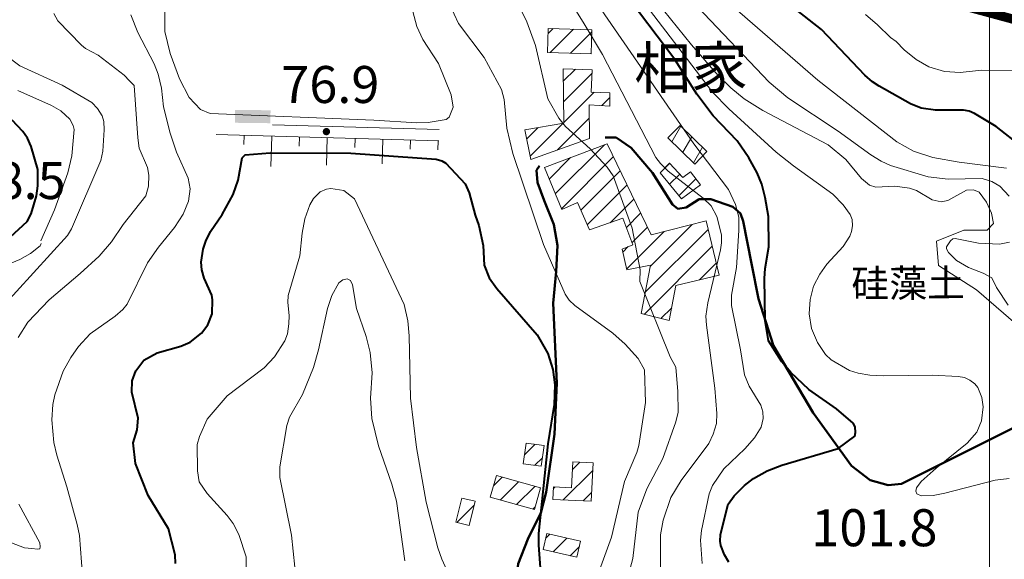
# Model space of a CAD drawing. Extents: x 7549731 to 7895860, y -2583146 to -2511728.
# Drawn here: x 7678246 to 7683567, y -2535912 to -2532994 of the extents above; entities that cross this region are included whole.
import ezdxf
from ezdxf.enums import TextEntityAlignment as Align

# ---------------------------------------------------------------- set-up
doc = ezdxf.new("R2010")
doc.units = 0
doc.header["$LTSCALE"] = 1000
doc.linetypes.add('s40x10', pattern=[50, 40, -10])
for name, color, linetype, lineweight in [('16', 1, 'CONTINUOUS', 0), ('41', 1, 'CONTINUOUS', 0), ('Index', 1, 'CONTINUOUS', 0), ('Level 37', 1, 'CONTINUOUS', 0), ('Level 48', 1, 'CONTINUOUS', 0), ('Level 5', 1, 'CONTINUOUS', 0), ('Parcel Text', 1, 'CONTINUOUS', 0), ('Pedistal', 1, 'CONTINUOUS', 0), ('Sign', 1, 'CONTINUOUS', 0), ('Switch Text', 1, 'CONTINUOUS', 0), ('给水主管', 1, 'CONTINUOUS', 60)]:
    doc.layers.add(name, color=color, linetype=linetype, lineweight=lineweight)
doc.styles.add('Style-gcdsn00l', font='gcdsn00l.shx', dxfattribs={"bigfont": 'gcdsn00lbig.shx'})
doc.styles.add('Style-sfangs', font='sfangs.shx', dxfattribs={"bigfont": 'sfangsbig.shx'})
doc.styles.add('Style-正等、中等', font='正等、中等.shx', dxfattribs={"bigfont": '正等、中等big.shx'})
doc.linetypes.add('陡坎', pattern='A,7.5,[59,dgnlstyle-10000.shx,S=0.04008,R=0,X=0,Y=0],15,[59,dgnlstyle-10000.shx,S=0.04008,R=0,X=0,Y=0],7.5', length=30)

# ---------------------------------------------------------------- blocks, each defined once
blk = doc.blocks.new('8140_164')
at = {"layer": 'Level 48', "linetype": 'Continuous', "lineweight": 0}
h = blk.add_hatch(color=7, dxfattribs=at)
edge = h.paths.add_edge_path()
edge.add_arc((0.11, -0.05), 2, 1.4299, 361.4299)

msp = doc.modelspace()

# ---------------------------------------------------------------- linework, layer by layer
at = {"layer": '16', "color": 7, "linetype": 'Continuous', "lineweight": 13}
for p, q in [((7681101.9, -2533069.6, -32538.3), (7681128.7, -2533042.8, -32538.3)), ((7681113.2, -2533171.3, -32538.3), (7681238.4, -2533046.1, -32538.3)), ((7681223, -2533174.7, -32538.3), (7681338.3, -2533059.4, -32538.3)), ((7681332.8, -2533178, -32538.3), (7681334.8, -2533176.1, -32538.3)), ((7681183.5, -2533327.4, -32538.3), (7681248.8, -2533262.1, -32538.3)), ((7681185.2, -2533438.8, -32538.3), (7681338.6, -2533285.4, -32538.3)), ((7681187, -2533550.2, -32538.3), (7681350.1, -2533387.1, -32538.3)), ((7681391.3, -2533459, -32538.3), (7681435.5, -2533414.8, -32538.3)), ((7681005.2, -2533732, -32538.3), (7681183.3, -2533553.9, -32538.3)), ((7681150.4, -2533699.8, -32538.3), (7681323.9, -2533526.4, -32538.3)), ((7680985.9, -2533638.1, -32538.3), (7681045.7, -2533578.3, -32538.3)), ((7681769.6, -2533653.9, -32538.3), (7681818.3, -2533569.5, -32538.3)), ((7681140.3, -2533936.2, -32538.3), (7681405.5, -2533671, -32538.3)), ((7681828.9, -2533711.2, -32538.3), (7681877.6, -2533626.9, -32538.3)), ((7681888.1, -2533768.6, -32538.3), (7681936.8, -2533684.3, -32538.3)), ((7681107.3, -2533856.1, -32538.3), (7681223.1, -2533740.3, -32538.3)), ((7681173.4, -2534016.3, -32538.3), (7681454.9, -2533734.8, -32538.3)), ((7681707.2, -2533821.9, -32538.3), (7681758.8, -2533770.3, -32538.3)), ((7681278.1, -2534024.8, -32538.3), (7681491.7, -2533811.2, -32538.3)), ((7681758, -2533884.2, -32538.3), (7681812.6, -2533829.6, -32538.3)), ((7681808.9, -2533946.5, -32538.3), (7681900.3, -2533855.1, -32538.3)), ((7681312.8, -2534103.1, -32538.3), (7681528.4, -2533887.6, -32538.3)), ((7681437.2, -2534091.9, -32538.3), (7681565.1, -2533964, -32538.3)), ((7681524.6, -2534117.7, -32538.3), (7681601.8, -2534040.4, -32538.3)), ((7681525.9, -2534342.6, -32538.3), (7681729, -2534139.5, -32538.3)), ((7681555.5, -2534199.8, -32538.3), (7681638.6, -2534116.8, -32538.3)), ((7681627, -2534467.8, -32538.3), (7681966.7, -2534128, -32538.3)), ((7681654.6, -2534327, -32538.3), (7681880.2, -2534101.4, -32538.3)), ((7681504.8, -2534250.5, -32538.3), (7681534.3, -2534221, -32538.3)), ((7681620.3, -2534587.7, -32538.3), (7681988.6, -2534219.3, -32538.3)), ((7681920.4, -2534400.7, -32538.3), (7682010.5, -2534310.5, -32538.3)), ((7681711.1, -2534610, -32538.3), (7681769.5, -2534551.6, -32538.3)), ((7680973.9, -2535347.2, -32538.3), (7681031.3, -2535289.7, -32538.3)), ((7681030.6, -2535403.6, -32538.3), (7681070.9, -2535363.3, -32538.3)), ((7681232.4, -2535428, -32538.3), (7681273.5, -2535387, -32538.3)), ((7680806.2, -2535514.8, -32538.3), (7680853.9, -2535467.2, -32538.3)), ((7681183.1, -2535590.5, -32538.3), (7681342.6, -2535431, -32538.3)), ((7680843.5, -2535590.7, -32538.3), (7680941.9, -2535492.3, -32538.3)), ((7680931.5, -2535615.8, -32538.3), (7681029.9, -2535517.5, -32538.3)), ((7681129.8, -2535530.6, -32538.3), (7681139.5, -2535520.9, -32538.3)), ((7681291, -2535595.7, -32538.3), (7681336.9, -2535549.8, -32538.3)), ((7680609, -2535712, -32538.3), (7680701.5, -2535619.6, -32538.3)), ((7681019.5, -2535640.9, -32538.3), (7681031.5, -2535629, -32538.3)), ((7681089.5, -2535797.3, -32538.3), (7681110.1, -2535776.6, -32538.3)), ((7681128.3, -2535871.6, -32538.3), (7681202.4, -2535797.4, -32538.3)), ((7681220.6, -2535892.4, -32538.3), (7681270.5, -2535842.5, -32538.3))]:
    msp.add_line(p, q, dxfattribs=at)
at = {"layer": '16', "color": 7, "linetype": 'Continuous', "lineweight": 13, "elevation": -32538.3, "flags": 128}
for points in [[(7681182.4, -2533260.1), (7681339.4, -2533264.8), (7681334.7, -2533386.7), (7681435.5, -2533389.1), (7681435.5, -2533461.8), (7681323, -2533454.7), (7681325.3, -2533637.6), (7681008.9, -2533750.2), (7680976.1, -2533590.7), (7681187, -2533553.2)], [(7681081.6, -2533794), (7681421.4, -2533665), (7681658.1, -2534157.4), (7681955.8, -2534082.4), (7682026.1, -2534375.5), (7681791.7, -2534431.3), (7681756.6, -2534621.2), (7681604.2, -2534583.7), (7681655.8, -2534321.1), (7681526.9, -2534346.9), (7681501.1, -2534234.3), (7681559.7, -2534210.9), (7681505.8, -2534067.8), (7681325.3, -2534131.2), (7681259.7, -2533983.4), (7681175.3, -2534020.9)], [(7681706.9, -2533821.6), (7681821.8, -2533962.3), (7681924.9, -2533887.3), (7681871, -2533816.9), (7681828.8, -2533847.4), (7681758.5, -2533770)], [(7681127.1, -2535587.8), (7681334.6, -2535597.8), (7681344.6, -2535390.4), (7681234.5, -2535385.1), (7681227.7, -2535525.2), (7681130.3, -2535520.5)]]:
    msp.add_lwpolyline(points, close=True, dxfattribs=at)
at = {"layer": '16', "color": 7, "linetype": 'Continuous', "lineweight": 13, "extrusion": (0, 0, -1)}
msp.add_solid([(-7679410.1, -2533481.9, 32538.3), (-7679601.5, -2533484.1, 32538.3), (-7679409.2, -2533551.8, 32538.3), (-7679600.6, -2533554, 32538.3)], dxfattribs=at)
at = {"layer": '16', "color": 7, "linetype": 'Continuous', "lineweight": 13}
for points in [[(7681102.7, -2533042, -32538.3), (7681338.6, -2533049.2, -32538.3), (7681334.7, -2533178.1, -32538.3), (7681098.8, -2533170.9, -32538.3)], [(7681749.1, -2533634, -32538.3), (7681894.3, -2533774.6, -32538.3), (7681960, -2533706.7, -32538.3), (7681814.8, -2533566.1, -32538.3)], [(7680982.4, -2535283.2, -32538.3), (7680967.5, -2535395.2, -32538.3), (7681064.9, -2535408.2, -32538.3), (7681079.8, -2535296.2, -32538.3)], [(7680822.4, -2535458.2, -32538.3), (7681060.8, -2535526.3, -32538.3), (7681027.4, -2535643.2, -32538.3), (7680789, -2535575.1, -32538.3)], [(7680634.9, -2535580.7, -32538.3), (7680603.1, -2535710.6, -32538.3), (7680674.9, -2535728.2, -32538.3), (7680706.7, -2535598.3, -32538.3)], [(7681094.9, -2535773.2, -32538.3), (7681276.9, -2535814.2, -32538.3), (7681257.4, -2535900.7, -32538.3), (7681075.4, -2535859.7, -32538.3)]]:
    msp.add_3dface(points, dxfattribs=at)
at = {"layer": '41', "color": 8, "linetype": 'Continuous', "lineweight": 13, "flags": 128}
for points, elevation in [([(7681364.3, -2536010.9), (7681443.8, -2535792.9), (7681514.4, -2535491.7), (7681580.2, -2535334.1), (7681592.2, -2535295.7), (7681628.6, -2535064.1), (7681622.1, -2534887.7), (7681587.8, -2534826), (7681587.8, -2534826), (7681518.3, -2534748.3), (7681450.5, -2534688.9), (7681245.5, -2534539.2), (7681216.1, -2534511.3), (7681193.4, -2534478.3), (7681076.2, -2534210.3), (7680910.9, -2533717.6), (7680878.2, -2533581), (7680864.8, -2533426.5), (7680850.6, -2533372.6), (7680756.1, -2533198.6), (7680618.2, -2533015.8), (7680524, -2532811.7)], -31738.3), ([(7681707.1, -2536139.9), (7681709.1, -2535779.6), (7681723.8, -2535699.4), (7681764.9, -2535577.8), (7681820.4, -2535485.2), (7681970.5, -2535284.9), (7681994.1, -2535235.9), (7682011.3, -2535177.3), (7682013.6, -2535124.4), (7682002.7, -2534986.1), (7681956.8, -2534646.7), (7681953.8, -2534597.1), (7681964.2, -2534525.1), (7682033.8, -2534239.3), (7682039.3, -2534201.5), (7682038.1, -2534157.8), (7682013.8, -2534058.8), (7681982.8, -2534001.1), (7681939.6, -2533959), (7681750.6, -2533813.9), (7681708.1, -2533771.5), (7681683.3, -2533739.4), (7681395.3, -2533183), (7681291.7, -2533007.2), (7681151.1, -2532782.8)], -31638.3), ([(7680904.1, -2532832.5), (7680987.2, -2533005.4), (7681032.6, -2533133.3), (7681100.6, -2533422.9), (7681159.2, -2533526.6), (7681196.3, -2533572.2), (7681329.1, -2533692.7), (7681420.8, -2533792.5), (7681453.3, -2533839.3), (7681555.7, -2534120.7), (7681599.1, -2534347.4), (7681598.1, -2534410.2), (7681761.4, -2534816.4), (7681792.7, -2534873.2), (7681802.8, -2535005.4), (7681804, -2535116.5), (7681792.3, -2535169.4), (7681721.8, -2535367), (7681635.7, -2535530.8), (7681587.5, -2535656.7), (7681560, -2535907.1), (7681514.5, -2536074.4)], -31688.3), ([(7681650.1, -2532847.1), (7681876.2, -2533130.3), (7682020.9, -2533296.7), (7682089.8, -2533363.2), (7682162, -2533421.7), (7682262.2, -2533485.8), (7682615, -2533670.3), (7682710, -2533749.8), (7682794.4, -2533853.4), (7682838.6, -2533889.3), (7682838.6, -2533889.3), (7682872.1, -2533900.5), (7682976.2, -2533894.4), (7683054.4, -2533904.8), (7683092.9, -2533917.6), (7683177.1, -2533968.2), (7683225.7, -2533978.8), (7683261.1, -2533972.1), (7683363.3, -2533916.8), (7683400.1, -2533914.4), (7683431.5, -2533926.2), (7683471.6, -2533981.3), (7683497.1, -2534040.5), (7683508.1, -2534096.4), (7683474.6, -2534133.1), (7683348.4, -2534133.1), (7683200.1, -2534191.1), (7683210.7, -2534322.5), (7683417.3, -2534454.6), (7683629.6, -2534638.3)], -31438.3), ([(7683593.3, -2533948.6), (7683542.3, -2533894.5), (7683498.9, -2533868.4), (7683447.1, -2533853.5), (7683264.3, -2533856.7), (7683156.1, -2533843.1), (7682951.5, -2533783), (7682901.6, -2533759.4), (7682846, -2533725.1), (7682669.5, -2533597.3), (7682396.5, -2533416.7), (7682295.8, -2533332.5), (7681908.5, -2532925.3)], -31388.3), ([(7682084.1, -2532909.2), (7682559.9, -2533321.6), (7682986.6, -2533655), (7683076.2, -2533704.7), (7683181.5, -2533739.8), (7683322.4, -2533765.4), (7683578.7, -2533797.9)], -31338.3), ([(7678237.4, -2534713.3), (7678289.5, -2534630.1), (7678404.4, -2534509.3), (7678571.8, -2534366.7), (7678674.9, -2534272), (7678741.2, -2534195.8), (7678804.2, -2534102.2), (7678927.4, -2533946.4), (7678942.4, -2533894.6), (7678944.2, -2533834.7), (7678935.8, -2533794.1), (7678891.2, -2533688.6), (7678884.3, -2533632.3), (7678863.9, -2533350.3), (7678838.7, -2533325.5), (7678811.2, -2533293.7), (7678669.1, -2533186), (7678601.7, -2533149.7), (7678579.3, -2533131.7), (7678451.6, -2533000.5), (7678429.7, -2532960.7)], -31688.3), ([(7678846.6, -2532968.5), (7678885, -2533062.8), (7678971.8, -2533232.4), (7678994.5, -2533288.5), (7679012.8, -2533364.9), (7679023.8, -2533465.9), (7679059.9, -2533607.8), (7679093.8, -2533710.8), (7679156.1, -2533850.9), (7679166.7, -2533908.8), (7679157.4, -2533976), (7679128.9, -2534046.1), (7679081.9, -2534118.6), (7678995.4, -2534223.6), (7678936, -2534308.6), (7678827.1, -2534532.2), (7678803.2, -2534561.1), (7678762.6, -2534597.3), (7678627.4, -2534693), (7678562.8, -2534761.4), (7678522.6, -2534820), (7678481.2, -2534895.4), (7678435.5, -2535022.6), (7678425.3, -2535074.1), (7678419.1, -2535158.3), (7678429.8, -2535281.2), (7678446.5, -2535348.8), (7678500.9, -2535520.4), (7678557, -2535723.8), (7678568.8, -2535783.1), (7678584.8, -2535999)], -31738.3), ([(7681388.5, -2532939.3), (7681889.4, -2533665.3), (7682076.2, -2533911.8), (7682113.7, -2533992.9), (7682131.7, -2534062.3), (7682133.2, -2534133.8), (7682119.2, -2534334), (7682093.5, -2534483.9), (7682092.5, -2534539.2), (7682142.1, -2534779.8), (7682163.8, -2534915.1), (7682187.8, -2534975.2), (7682250.9, -2535077.6), (7682262.3, -2535114.4), (7682264.2, -2535151.3), (7682264.2, -2535151.3), (7682252.2, -2535197), (7682217.1, -2535254.7), (7682165.5, -2535313.9), (7682050.8, -2535423.1), (7681990.6, -2535512.8), (7681971.7, -2535557.3), (7681930.2, -2535755.3), (7681925.3, -2535808.9), (7681934.4, -2535934.6)], -31588.3), ([(7681649.9, -2532941.7), (7681990, -2533386.5), (7682078.4, -2533477), (7682333.7, -2533710.1), (7682427.8, -2533783.8), (7682640.5, -2533936.9), (7682696.2, -2533995), (7682734.5, -2534048.5), (7682744, -2534074.9), (7682746.2, -2534108.3), (7682741.8, -2534140.4), (7682732.4, -2534165.5), (7682696.1, -2534220.9), (7682607.8, -2534316.9), (7682569.5, -2534370), (7682536.5, -2534435.7), (7682517.1, -2534507.8), (7682512.3, -2534585.5), (7682524.2, -2534663.1), (7682556.8, -2534740.2), (7682600.7, -2534804.8), (7682631.4, -2534833.8), (7682730, -2534891), (7682776.9, -2534905.6), (7682840.8, -2534915.7), (7682915.7, -2534920.7), (7683178.5, -2534915.8), (7683316.9, -2534923), (7683351.3, -2534929.7), (7683380.8, -2534942.9), (7683407, -2534962.3), (7683423.8, -2534983), (7683446, -2535037.4), (7683452.9, -2535088.1), (7683443.2, -2535163.8), (7683418.9, -2535224.9), (7683418.9, -2535224.9), (7683366.3, -2535284.2), (7683198.5, -2535419.7), (7683118.3, -2535490.3), (7683091.8, -2535525.9), (7683088.7, -2535544.2), (7683095.2, -2535558.2), (7683118.2, -2535568.4), (7683181.8, -2535567), (7683245.7, -2535554.4), (7683517, -2535483.9), (7683594, -2535475.7)], -31488.3), ([(7682816.7, -2532966.2), (7682882.3, -2533021.5), (7682951.8, -2533091.5), (7682981.9, -2533112.5), (7683026, -2533156.9), (7683090.9, -2533208.9), (7683159.4, -2533249.6), (7683243.8, -2533273.9), (7683328.3, -2533280.3), (7683443.4, -2533268), (7683643, -2533269.8)], -31238.3), ([(7678172.3, -2533187.7), (7678247.4, -2533243.4), (7678475.7, -2533349), (7678635.3, -2533442.1), (7678666.2, -2533474.7), (7678691.2, -2533514), (7678700.3, -2533544.7), (7678703, -2533590.6), (7678695, -2533705.1), (7678684.5, -2533756.2), (7678526.3, -2534125.4), (7678503.9, -2534160.4), (7678135.6, -2534564)], -31638.3), ([(7678360, -2534189.2), (7678434.5, -2534021.7), (7678506.5, -2533821.6), (7678526.9, -2533729.8), (7678539.8, -2533588.5), (7678535.5, -2533566.2), (7678516.9, -2533532.7), (7678467.6, -2533487.1), (7678417.8, -2533458.3), (7678235.9, -2533377)], -31588.3), ([(7679476, -2536314.1), (7679470.5, -2535899.2), (7679429.6, -2535778), (7679400.4, -2535718.1), (7679367.7, -2535674.7), (7679258.7, -2535556.4), (7679216.6, -2535492.6), (7679207, -2535434.2), (7679204.5, -2535290.4), (7679217.3, -2535247), (7679259.4, -2535153.6), (7679367.4, -2535028.3), (7679492.6, -2534931.9), (7679567.2, -2534875.9), (7679622.7, -2534816.7), (7679678.8, -2534731.3), (7679692.9, -2534692.9), (7679700.6, -2534639.1), (7679701.5, -2534593), (7679694.1, -2534524), (7679696.5, -2534485.6), (7679760.4, -2534270.7), (7679772, -2534147.9), (7679787.4, -2534071.1), (7679814.1, -2533994.6), (7679833.2, -2533961.9), (7679868.9, -2533924.4), (7679904.1, -2533910.1), (7679927.1, -2533907.7), (7679997.2, -2533917.7), (7680056, -2533962.4), (7680323.6, -2534534.3), (7680342.8, -2534622.6), (7680350.7, -2534703.1), (7680357.3, -2535040.8), (7680390.5, -2535306.9), (7680442.9, -2535603.7), (7680505.1, -2535849.4), (7680526.9, -2535910.7), (7680582.4, -2536033.6)], -31838.3), ([(7678361.9, -2534204.3), (7678357.2, -2534217.1), (7678303.5, -2534258.5), (7678246.9, -2534290.9), (7678173.2, -2534321)], -31588.3), ([(7680328.1, -2535920.1), (7680282, -2535597.8), (7680257.7, -2535505.2), (7680184.2, -2535299.1), (7680148.2, -2535150.8), (7680141.6, -2535041.3), (7680150.8, -2534904.1), (7680139.8, -2534794.2), (7680118.4, -2534707), (7680066.5, -2534556.5), (7680045.2, -2534427.2), (7680034.2, -2534404.2), (7680016.2, -2534395.1), (7679991.5, -2534400.9), (7679970.9, -2534417.7), (7679931.9, -2534486.4), (7679909.1, -2534555.7), (7679860.4, -2534779.1), (7679833, -2534875.7), (7679773.5, -2535020.9), (7679703.8, -2535144.2), (7679689.2, -2535187.9), (7679652.6, -2535412.2), (7679651.1, -2535470.2), (7679715.5, -2535781.9), (7679742.2, -2536041.2)], -31888.3), ([(7678202, -2535823), (7678272.5, -2535849.2), (7678310.8, -2535853.7), (7678341.7, -2535856.7), (7678353.9, -2535855.7), (7678357.3, -2535844.3), (7678354, -2535822.8), (7678240.7, -2535614)], -31688.3)]:
    msp.add_lwpolyline(points, dxfattribs=dict(at, elevation=elevation))
at = {"layer": 'Index', "color": 8, "linetype": 'Continuous', "lineweight": 40, "flags": 128}
for points, elevation in [([(7683664.6, -2533682.9), (7683523.4, -2533572.5), (7683406.1, -2533501.3), (7683376.6, -2533489.4), (7683345.8, -2533483.4), (7683194.3, -2533483.4), (7683118.1, -2533472), (7683059.9, -2533448.7), (7682890.9, -2533354.4), (7682855.6, -2533330.5), (7682814, -2533293.6), (7682578.4, -2533046.6), (7682220, -2532764.6)], -31288.3), ([(7682077.7, -2535928.1), (7682055.1, -2535888), (7682035.2, -2535838.1), (7682031, -2535813.2), (7682033, -2535778.3), (7682074, -2535613.6), (7682107.1, -2535568.8), (7682163.2, -2535512.8), (7682211.3, -2535474.7), (7682286.3, -2535434), (7682365, -2535402.3), (7682669.6, -2535312.3), (7682758.4, -2535246.4), (7682763.6, -2535225.8), (7682761.8, -2535195.7), (7682751.1, -2535175.3), (7682659.7, -2535097.5), (7682509.9, -2534993.3), (7682413.8, -2534901.2), (7682364.2, -2534844.4), (7682291.9, -2534730.1), (7682274.4, -2534620.2), (7682271, -2534392.9), (7682274.6, -2534340), (7682294.4, -2534222), (7682292.7, -2534058.3), (7682275.1, -2533956), (7682256.3, -2533884.3), (7682231, -2533822.9), (7682186.6, -2533741), (7682122.5, -2533650.1), (7681994.2, -2533513.4), (7681905.3, -2533396.5), (7681786.3, -2533210.1), (7681500.5, -2532829.8)], -31538.3), ([(7678195.7, -2534169.2), (7678286.2, -2534084.6), (7678307.9, -2534043.8), (7678336.7, -2533946.3), (7678343.4, -2533893.1), (7678343.9, -2533804.1), (7678307.4, -2533679.9), (7678288.8, -2533634.6), (7678262.9, -2533598.9), (7678205.5, -2533537.1)], -31538.3), ([(7679088.8, -2535934.1), (7679085.6, -2535888.5), (7679050.7, -2535746.9), (7678939.3, -2535566.1), (7678872.1, -2535394.3), (7678859.7, -2535282.3), (7678880.1, -2535211.2), (7678885.3, -2535148.9), (7678851.2, -2535008.8), (7678854.2, -2534947.4), (7678873.9, -2534893.7), (7678917, -2534835.2), (7678988.9, -2534795.4), (7679116.8, -2534758.7), (7679167, -2534737.8), (7679229.2, -2534690.1), (7679262.3, -2534643.7), (7679285.5, -2534584.6), (7679288.5, -2534509.2), (7679284.7, -2534484), (7679242.7, -2534392.2), (7679229.7, -2534346.4), (7679226.1, -2534305.8), (7679238, -2534235.1), (7679251.5, -2534192.2), (7679276.6, -2534138.9), (7679340.2, -2534046.8), (7679400.4, -2533939.3), (7679426, -2533862.5), (7679448.5, -2533741.9), (7679465, -2533725.2), (7679599.7, -2533715), (7680036.2, -2533715.3), (7680497.5, -2533748.9), (7680527.6, -2533756.8), (7680549.3, -2533770), (7680653.6, -2533882.4), (7680675.7, -2533930.4), (7680707.2, -2534050.6), (7680727.5, -2534106.9), (7680750, -2534214.4), (7680756.1, -2534321.9), (7680782.5, -2534390.3), (7680825, -2534447.4), (7681042.7, -2534698.4), (7681100.8, -2534799), (7681127.9, -2534886), (7681137.8, -2534967.9), (7681133.5, -2535075.4), (7681100.8, -2535287.3), (7681050.1, -2535771.9), (7681050.4, -2535834.8), (7681065.8, -2536055.7)], -31788.3)]:
    msp.add_lwpolyline(points, dxfattribs=dict(at, elevation=elevation))
at = {"layer": 'Level 37', "color": 7, "linetype": '陡坎', "lineweight": 13}
msp.add_line((7680512.2, -2533588.9, -32538.3), (7679612.1, -2533563.7, -32538.3), dxfattribs=at)
at = {"layer": 'Level 37', "color": 7, "linetype": 'Continuous', "lineweight": 13}
for p, q in [((7679308.3, -2533615.2, -32538.3), (7680510.5, -2533648.9, -32538.3)), ((7679458.2, -2533619.4, -32538.3), (7679456.8, -2533669.4, -32538.3)), ((7679608.2, -2533623.6, -32538.3), (7679603.5, -2533788.9, -32538.3)), ((7679758.1, -2533627.8, -32538.3), (7679756.7, -2533677.8, -32538.3)), ((7679908.1, -2533632, -32538.3), (7679903.9, -2533781.5, -32538.3)), ((7680058, -2533636.2, -32538.3), (7680056.6, -2533686.2, -32538.3)), ((7680207.9, -2533640.4, -32538.3), (7680204.2, -2533774.1, -32538.3)), ((7680357.9, -2533644.6, -32538.3), (7680356.5, -2533694.6, -32538.3)), ((7680507.8, -2533648.8, -32538.3), (7680506.4, -2533698.8, -32538.3))]:
    msp.add_line(p, q, dxfattribs=at)
at = {"layer": 'Level 5', "color": 8, "linetype": 'Continuous', "lineweight": 0}
msp.add_line((7683487.5, -2542666.3, -32538.3), (7683487.5, -2516043.8, -32538.3), dxfattribs=at)
at = {"layer": 'Parcel Text', "color": 4, "linetype": 'Continuous', "lineweight": 20, "elevation": -32538.3, "flags": 128}
for points in [[(7680391.9, -2533030.5), (7680424.2, -2533100.9), (7680509.9, -2533232), (7680578, -2533400.7), (7680589.1, -2533467.3), (7680566.8, -2533520.7), (7680551.4, -2533534.7), (7680453.2, -2533550.3), (7680391.7, -2533552.2), (7680160.6, -2533537), (7679276, -2533501), (7679223.4, -2533480.5), (7679162, -2533415.8), (7679109.8, -2533313.3), (7679058.4, -2533177.3), (7679030.8, -2533057.3), (7679029.5, -2532875.1)], [(7680370.8, -2532950.4), (7680391.8, -2533030.5)], [(7683587, -2534537.2), (7683525.2, -2534442.2), (7683500.1, -2534390.9), (7683453, -2534364.5), (7683372.9, -2534334.3), (7683308.9, -2534296.5), (7683265.8, -2534253.7), (7683255.1, -2534233), (7683254.9, -2534222), (7683276.1, -2534189.5), (7683289.5, -2534179.9), (7683302.2, -2534177.6), (7683427, -2534202.3), (7683541, -2534208.9), (7683594.9, -2534197)]]:
    msp.add_lwpolyline(points, dxfattribs=at)
at = {"layer": 'Sign', "color": 7, "linetype": 's40x10', "lineweight": 50, "elevation": -32538.3, "flags": 128}
for points in [[(7681410.8, -2533630.5), (7681470, -2533630.5), (7681550.2, -2533686.3), (7681665.1, -2533822.2), (7681773.1, -2533993), (7681803.2, -2534017.4), (7681848.5, -2534010.4), (7681918.2, -2533965.1), (7681980.9, -2533965.1), (7682099.4, -2534007), (7682141.2, -2534041.8), (7682155.1, -2534083.6), (7682200.4, -2534312), (7682238.7, -2534503.7), (7682318.9, -2534758.2), (7682534.9, -2535120.7), (7682740.4, -2535406.5), (7682841.5, -2535483.2), (7682939, -2535511), (7683012.2, -2535504.1), (7683609.5, -2535204.3), (7683884.8, -2535120.7), (7684278.5, -2535047.5), (7684515.4, -2535044), (7684682.6, -2535082.3), (7685051.9, -2535263.6), (7685210.9, -2535340.3), (7685339.8, -2535361.2), (7685507, -2535347.2), (7685902.1, -2535263.9)], [(7680924, -2536207.2), (7680933.5, -2536127.4), (7680930, -2536019.4), (7680940.5, -2535935.7), (7680992.7, -2535803.3), (7681062.4, -2535660.4), (7681090.3, -2535548.8), (7681135.6, -2535235.1), (7681149.5, -2534959.8), (7681128.6, -2534527.6), (7681146, -2534355.5), (7681153, -2534216.1), (7681132.1, -2534101.1), (7681079.8, -2533972.1), (7681045, -2533874.5), (7681038, -2533808.3), (7681055.4, -2533783.9)]]:
    msp.add_lwpolyline(points, dxfattribs=at)
at = {"layer": '给水主管', "color": 1, "lineweight": 60, "const_width": 50, "elevation": -32788.3}
msp.add_lwpolyline([(7683872.2, -2533061.6), (7683049.8, -2532838.3), (7682947.5, -2532832.1), (7682618.1, -2532614.6), (7682509, -2532494), (7682484.9, -2532397.1), (7682507.6, -2532036.8), (7682511.5, -2531772.2), (7682511.6, -2531747.2), (7682521.4, -2531088.3), (7682413.9, -2530297), (7682428.1, -2529819.9), (7682423.9, -2529660.3), (7682423.9, -2529635.3), (7682420.1, -2529494.5), (7682403.8, -2529380.2), (7682358.2, -2529293.5), (7682244.4, -2529179.2), (7681948.8, -2529103.1), (7681809.9, -2529017.7), (7681534.8, -2529048.5), (7681352, -2529037.7), (7681263.1, -2528993.3), (7681034.9, -2528690)], dxfattribs=at)

# ---------------------------------------------------------------- block references
at = {"layer": 'Level 48', "color": 7, "linetype": 'Continuous', "lineweight": 0, "xscale": 10, "yscale": 10, "zscale": 10, "rotation": 0.3863363828144052}
msp.add_blockref('8140_164', (7679902.2, -2533599.1, -31769.3), dxfattribs=at)

# ---------------------------------------------------------------- texts
at = {"layer": 'Pedistal', "color": 7, "linetype": 'Continuous', "lineweight": 0, "style": 'Style-正等、中等'}
for s, p in [('76.9', (7679924.6, -2533344.7, -32538.3)), ('108.5', (7678153.6, -2533864, -32538.3)), ('101.8', (7682865.1, -2535741.1, -32538.3))]:
    msp.add_text(s, height=200, dxfattribs=at).set_placement(p, align=Align.MIDDLE_CENTER)
at = {"layer": 'Switch Text', "color": 7, "linetype": 'Continuous', "lineweight": 0}
for s, height, style, p in [('相家', 225, 'Style-sfangs', (7681873.5, -2533254.1, -32538.3)), ('硅藻土', 150, 'Style-gcdsn00l', (7683047, -2534419.3, -32538.3))]:
    msp.add_text(s, height=height, rotation=0.3862, dxfattribs=dict(at, style=style)).set_placement(p, align=Align.MIDDLE_CENTER)

doc.saveas('drawing.dxf')
